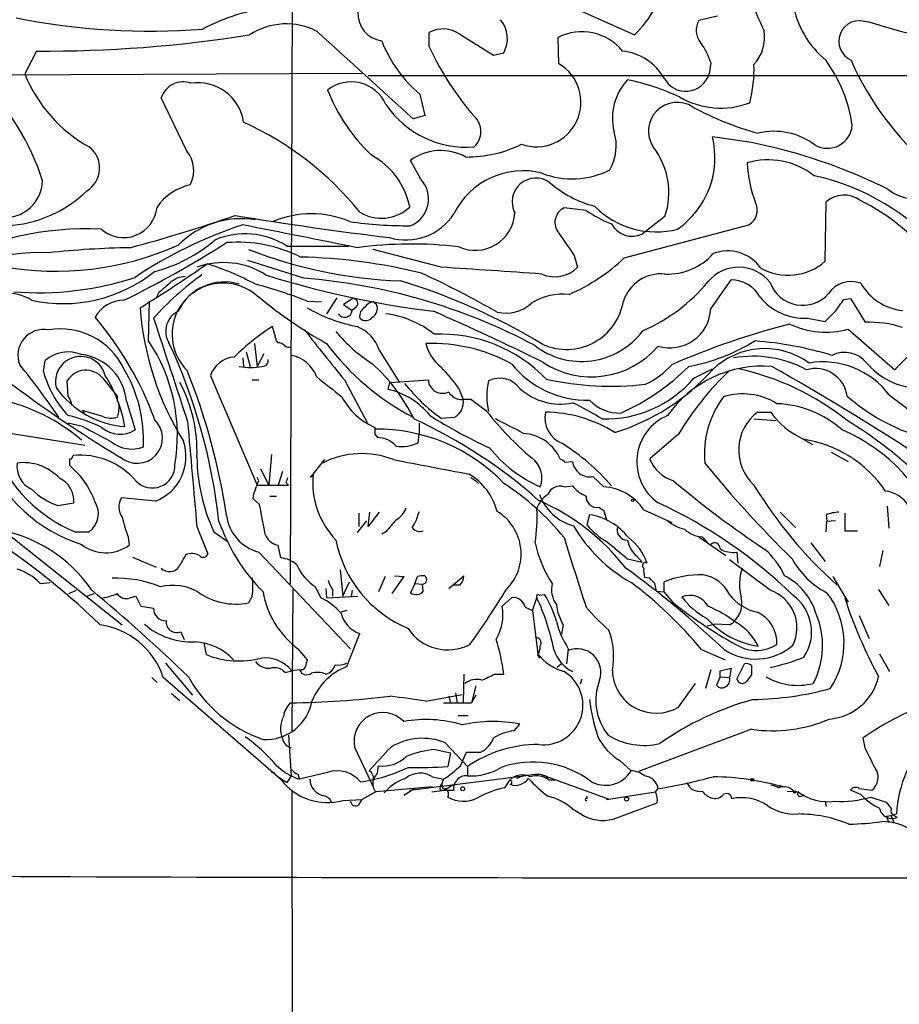
# Model space of a CAD drawing. Extents: x 7 to 1017, y 4 to 874.
# Drawn here: x 478 to 566, y 116 to 214 of the extents above; entities that cross this region are included whole.
import ezdxf

# ---------------------------------------------------------------- set-up
doc = ezdxf.new("R2010")
doc.units = 0
doc.header["$MEASUREMENT"] = 0
doc.layers.add('MAIN', color=5, linetype='CONTINUOUS')

msp = doc.modelspace()

# ---------------------------------------------------------------- linework, layer by layer
at = {"layer": 'MAIN'}
for p, q in [((505.3753, 237.4053), (505.1213, 157.8186)), ((531.0293, 216.4926), (539.496, 212.6826)), ((547.7933, 214.5453), (545.9307, 214.122)), ((519.0067, 211.4973), (519.0067, 212.9366)), ((522.0547, 212.7673), (525.4413, 210.6506)), ((531.9607, 209.804), (531.876, 212.4286)), ((479.806, 211.074), (478.6207, 208.788)), ((525.4413, 210.6506), (526.4573, 210.9046)), ((547.116, 209.8886), (546.9467, 208.788)), ((473.1173, 208.7033), (512.318, 208.8726)), ((512.9107, 208.6186), (623.1467, 208.6186)), ((518.0753, 206.756), (518.5833, 204.6393)), ((494.792, 201.0833), (492.252, 206.4173)), ((518.5833, 204.6393), (517.398, 204.3006)), ((551.18, 201.93), (547.2853, 202.5226)), ((518.16, 198.2893), (517.144, 200.152)), ((558.546, 190.0766), (558.6307, 196.0033)), ((534.67, 195.1566), (532.4687, 195.4106)), ((542.544, 194.564), (540.258, 192.786)), ((538.48, 190.4153), (550.926, 193.7173)), ((504.7827, 191.6006), (510.9633, 191.6006)), ((520.192, 189.484), (513.4187, 191.262)), ((506.476, 188.3833), (500.888, 190.1613)), ((533.4847, 190.6693), (533.8233, 189.484)), ((547.116, 185.3353), (549.148, 188.214)), ((491.998, 186.944), (491.744, 186.436)), ((490.982, 182.118), (491.0667, 186.0973)), ((506.8147, 186.0973), (508.254, 186.0126)), ((509.778, 186.436), (508.762, 184.8273)), ((511.3867, 186.3513), (510.4553, 185.7586)), ((513.7573, 185.7586), (513.4187, 186.0126)), ((560.4087, 186.2666), (561.086, 186.3513)), ((561.086, 186.3513), (562.5253, 183.9806)), ((510.4553, 185.7586), (511.302, 185.166)), ((511.7253, 185.5046), (511.302, 185.166)), ((556.768, 184.404), (558.546, 184.0653)), ((503.7667, 182.118), (503.3433, 183.5573)), ((560.832, 183.3033), (565.4887, 179.2393)), ((503.936, 181.9486), (503.7667, 182.118)), ((500.7187, 181.0173), (501.142, 179.578)), ((501.5653, 181.864), (501.8193, 179.578)), ((514.0113, 181.1866), (516.0433, 177.9693)), ((480.4833, 179.07), (480.6527, 180.1706)), ((500.38, 180.4246), (500.4647, 179.578)), ((502.4967, 180.848), (501.8193, 179.578)), ((545.4227, 178.3926), (547.2853, 179.324)), ((482.9387, 176.6146), (482.854, 178.1386)), ((486.41, 178.3926), (487.8493, 176.6146)), ((497.1627, 178.6466), (501.8193, 167.7246)), ((501.3113, 178.2233), (501.9887, 178.2233)), ((510.54, 178.2233), (512.826, 173.99)), ((515.0273, 177.9693), (518.922, 178.2233)), ((515.0273, 177.9693), (514.858, 177.292)), ((521.97, 177.3766), (522.3933, 176.276)), ((487.8493, 176.6146), (487.8493, 176.1913)), ((488.7807, 176.1066), (489.6273, 173.228)), ((523.1553, 176.276), (522.3933, 176.276)), ((524.764, 175.0906), (523.1553, 176.276)), ((564.9807, 176.6993), (568.8753, 173.736)), ((486.41, 174.5826), (484.378, 175.1753)), ((484.378, 175.1753), (484.5473, 174.9213)), ((488.0187, 175.1753), (487.8493, 174.498)), ((520.192, 174.4133), (521.5467, 174.498)), ((551.434, 174.3286), (553.6353, 174.1593)), ((551.7727, 175.006), (553.1273, 175.006)), ((474.5567, 173.3126), (484.632, 171.704)), ((484.378, 173.5666), (482.9387, 173.9053)), ((517.9907, 173.9053), (517.9907, 172.8046)), ((513.588, 172.8046), (513.842, 172.466)), ((517.906, 171.958), (517.9907, 172.8046)), ((543.8987, 172.8046), (541.02, 170.3493)), ((555.498, 172.8046), (557.276, 171.7886)), ((503.2587, 170.7726), (503.0047, 167.7246)), ((507.1533, 168.4866), (508.5927, 170.2646)), ((559.1387, 171.0266), (560.832, 170.0953)), ((502.158, 169.3333), (503.0047, 167.7246)), ((532.5533, 170.0106), (533.3153, 170.0953)), ((501.9887, 168.148), (501.8193, 168.4866)), ((504.3593, 169.0793), (503.936, 167.7246)), ((507.4073, 168.5713), (507.4073, 168.8253)), ((523.1553, 168.4866), (523.6633, 168.148)), ((535.3473, 168.5713), (536.448, 167.5553)), ((501.8193, 167.7246), (504.952, 167.7246)), ((504.698, 167.9786), (504.952, 167.7246)), ((523.6633, 168.148), (523.9173, 167.894)), ((532.4687, 167.5553), (533.3153, 167.64)), ((491.6593, 166.116), (488.2727, 166.4546)), ((502.0733, 165.7773), (501.396, 166.37)), ((503.0893, 166.624), (503.7667, 166.624)), ((481.9227, 165.6926), (483.5313, 165.9466)), ((535.94, 165.5233), (536.448, 165.1846)), ((540.4273, 165.2693), (543.2213, 163.9993)), ((564.7267, 165.608), (564.896, 163.4066)), ((511.9793, 164.9306), (511.9793, 163.576)), ((514.0113, 165.0153), (512.9107, 163.576)), ((512.9107, 163.576), (513.08, 165.0153)), ((535.0087, 164.7613), (534.7547, 163.7453)), ((536.448, 165.1846), (536.702, 164.2533)), ((554.0587, 165.0153), (555.5827, 163.4913)), ((558.6307, 164.7613), (558.7153, 164.084)), ((560.4933, 164.9306), (560.4933, 163.1526)), ((495.808, 163.576), (496.9087, 160.8666)), ((512.7413, 164.1686), (511.81, 162.9833)), ((558.6307, 163.068), (558.7153, 164.084)), ((559.562, 164.1686), (558.7153, 164.084)), ((477.0967, 162.7293), (488.3573, 153.7546)), ((483.616, 163.068), (485.0553, 163.068)), ((488.95, 162.56), (489.0347, 161.7133)), ((497.5013, 163.068), (498.9407, 162.052)), ((514.6887, 163.068), (514.2653, 162.814)), ((545.9307, 162.56), (548.64, 160.6973)), ((546.2693, 162.56), (546.7773, 162.052)), ((560.4933, 163.1526), (561.7633, 163.1526)), ((504.19, 160.4433), (503.936, 161.7133)), ((557.1067, 161.9673), (558.546, 160.1046)), ((489.3733, 160.528), (491.744, 159.512)), ((501.9887, 161.036), (511.1327, 151.384)), ((538.8187, 160.3586), (540.258, 160.02)), ((539.75, 160.6126), (540.258, 160.02)), ((549.7407, 161.036), (549.8253, 159.9353)), ((564.3033, 161.2053), (563.9647, 159.5966)), ((553.0427, 157.226), (548.9787, 160.274)), ((510.1167, 159.258), (510.3707, 156.6333)), ((514.604, 158.5806), (513.9267, 157.0566)), ((516.4667, 158.5806), (515.2813, 156.8873)), ((515.5353, 158.6653), (516.4667, 158.5806)), ((517.5673, 157.9033), (517.8213, 158.5806)), ((520.954, 157.3953), (522.478, 158.6653)), ((541.02, 158.4113), (540.512, 158.496)), ((559.308, 158.5806), (560.832, 156.0406)), ((480.1447, 157.9033), (481.1607, 157.988)), ((508.1693, 156.464), (507.6613, 157.5646)), ((508.6773, 157.3953), (508.762, 156.464)), ((510.3707, 156.6333), (511.048, 158.0726)), ((517.5673, 157.9033), (517.144, 156.972)), ((517.5673, 157.9033), (518.3293, 157.8186)), ((518.414, 157.1413), (518.3293, 157.8186)), ((522.0547, 157.734), (521.462, 157.734)), ((541.6973, 157.1413), (541.528, 157.9033)), ((542.4593, 157.0566), (542.4593, 158.0726)), ((483.0233, 156.8873), (483.7853, 157.226)), ((484.8013, 156.6333), (485.5633, 156.8873)), ((489.1193, 156.464), (489.712, 156.6333)), ((489.712, 156.6333), (490.22, 155.6173)), ((501.3113, 156.6333), (500.9727, 155.956)), ((505.3753, 157.3106), (505.2907, 143.1713)), ((508.762, 156.464), (511.8947, 156.6333)), ((509.3547, 157.3106), (509.3547, 156.6333)), ((511.302, 157.226), (511.2173, 156.5486)), ((526.288, 155.6173), (527.2193, 156.464)), ((529.336, 155.194), (529.7593, 156.464)), ((530.0133, 156.718), (530.5213, 156.8026)), ((541.6973, 157.1413), (542.4593, 157.0566)), ((543.3907, 155.956), (542.4593, 157.0566)), ((563.88, 157.3106), (564.896, 155.702)), ((490.22, 155.6173), (491.49, 155.448)), ((528.574, 155.5326), (529.336, 155.194)), ((510.794, 155.194), (510.2013, 155.0246)), ((529.336, 155.194), (529.844, 150.876)), ((561.9327, 154.686), (562.9487, 152.4)), ((532.384, 153.7546), (532.2147, 152.8233)), ((546.7773, 153.67), (547.4547, 153.8393)), ((548.9787, 153.7546), (547.4547, 153.8393)), ((494.1993, 153.0773), (494.538, 152.3153)), ((510.794, 149.606), (512.064, 152.908)), ((496.4853, 151.9766), (496.7393, 150.7913)), ((505.8833, 151.384), (506.8147, 150.2833)), ((529.844, 150.7066), (530.0133, 150.4526)), ((532.892, 151.384), (532.7227, 149.86)), ((546.1847, 151.2993), (548.5553, 150.2833)), ((563.9647, 150.876), (564.9807, 149.098)), ((492.6753, 149.9446), (495.3847, 146.7273)), ((532.2147, 149.86), (531.7913, 149.5213)), ((549.7407, 148.336), (550.5027, 149.86)), ((551.18, 149.6906), (551.18, 148.7593)), ((491.3207, 148.5053), (491.8287, 147.9973)), ((492.4213, 148.59), (504.19, 138.3453)), ((504.6133, 149.0133), (505.2907, 149.1826)), ((506.0527, 149.2673), (505.2907, 149.1826)), ((522.478, 148.844), (522.3933, 146.05)), ((525.526, 148.844), (526.4573, 148.844)), ((547.116, 149.2673), (546.608, 147.4046)), ((548.0473, 148.59), (547.7087, 147.7433)), ((548.0473, 149.1826), (549.148, 149.4366)), ((548.0473, 148.59), (548.0473, 149.1826)), ((548.0473, 148.59), (548.9787, 148.5053)), ((549.148, 149.4366), (548.9787, 148.5053)), ((523.6633, 147.6586), (523.24, 145.9653)), ((534.2467, 148.336), (534.0773, 147.828)), ((543.8987, 145.542), (545.592, 147.9126)), ((493.268, 146.8966), (494.1147, 146.2193)), ((518.668, 146.1346), (522.3087, 146.812)), ((520.954, 146.6426), (521.1233, 145.9653)), ((521.6313, 146.9813), (521.8007, 145.9653)), ((523.6633, 146.7273), (523.24, 145.9653)), ((520.446, 145.9653), (523.24, 145.9653)), ((521.8853, 144.6953), (522.9013, 144.6953)), ((527.4733, 143.1713), (528.066, 143.8486)), ((504.952, 142.748), (505.206, 138.684)), ((551.18, 143.3406), (539.9193, 139.1073)), ((520.6153, 141.986), (522.8167, 139.6153)), ((562.5253, 141.478), (562.356, 142.494)), ((511.556, 141.5626), (513.4187, 137.5833)), ((519.5993, 141.3086), (521.1233, 140.97)), ((521.1233, 140.97), (520.8693, 139.6153)), ((522.1393, 139.7), (522.732, 141.0546)), ((522.732, 141.0546), (524.1713, 141.0546)), ((513.842, 138.938), (513.9267, 139.7)), ((538.0567, 140.208), (539.1573, 139.192)), ((503.682, 138.7686), (504.7827, 138.0066)), ((505.206, 138.684), (504.7827, 138.0066)), ((505.8833, 138.8533), (506.0527, 138.3453)), ((508.8467, 139.0226), (506.0527, 138.3453)), ((517.0593, 137.2446), (528.4047, 138.684)), ((522.8167, 139.6153), (522.8167, 138.684)), ((528.4047, 138.684), (527.7273, 138.43)), ((528.4047, 138.684), (529.5053, 138.8533)), ((528.4047, 138.684), (529.5053, 138.8533)), ((529.5053, 138.8533), (530.098, 138.8533)), ((530.098, 138.8533), (530.606, 138.684)), ((530.098, 138.8533), (536.8713, 136.398)), ((530.606, 138.684), (530.9447, 138.2606)), ((519.3453, 138.5993), (520.446, 138.3453)), ((521.3773, 137.7526), (520.5307, 137.2446)), ((526.542, 137.4986), (527.05, 138.2606)), ((531.5373, 138.2606), (530.9447, 138.2606)), ((553.974, 137.7526), (554.3127, 137.5833)), ((505.2907, 137.2446), (505.3753, 48.768)), ((513.6727, 137.0753), (512.318, 136.3133)), ((519.3453, 137.5833), (513.6727, 137.0753)), ((517.5673, 137.414), (516.4667, 136.7366)), ((519.2607, 137.0753), (520.5307, 137.2446)), ((520.1073, 137.2446), (520.5307, 137.2446)), ((520.5307, 137.2446), (521.462, 137.2446)), ((536.702, 136.3133), (541.6127, 137.0753)), ((541.6127, 137.0753), (541.8667, 137.414)), ((554.736, 137.16), (555.8367, 137.0753)), ((556.0907, 136.652), (556.4293, 136.7366)), ((562.102, 136.8213), (561.086, 137.2446)), ((561.9327, 137.414), (563.2027, 137.2446)), ((510.3707, 136.2286), (512.318, 136.3133)), ((511.9793, 135.8053), (512.318, 136.3133)), ((534.7547, 136.652), (534.7547, 136.398)), ((536.8713, 136.398), (536.702, 136.3133)), ((537.3793, 134.366), (541.782, 135.9746)), ((558.546, 136.144), (558.6307, 135.636)), ((563.118, 136.5673), (564.642, 136.0593)), ((533.3153, 135.382), (534.162, 134.874)), ((564.642, 134.62), (565.658, 134.874)), ((565.15, 134.7046), (564.642, 134.62)), ((564.642, 134.62), (564.896, 134.0273)), ((565.15, 134.7046), (565.404, 134.0273)), ((565.4887, 134.7046), (565.7427, 134.5353))]:
    msp.add_line(p, q, dxfattribs=at)
for centre, radius in [((539.3266, 166.2007), 0.1197), ((551.2646, 138.2889), 0.1411), ((522.351, 137.3929), 0.1951), ((555.498, 137.0753), 0.1197), ((538.7098, 136.3678), 0.201)]:
    msp.add_circle(centre, radius, dxfattribs=at)
for centre, radius, start, end in [((581.9861, 227.4364), 32.829, 193.612439, 205.881852), ((531.5144, 220.9204), 11.4703, 314.095037, 347.511394), ((514.6507, 214.8297), 2.7667, 92.722174, 261.992612), ((506.0943, 194.7517), 20.9067, 97.561176, 117.623548), ((564.5499, 217.3855), 9.3539, 189.663722, 230.742873), ((491.0889, 281.5426), 68.4736, 258.787232, 274.449154), ((504.7305, 207.1221), 6.6642, 62.276777, 123.448275), ((523.8591, 212.3065), 2.9523, 331.650216, 40.060514), ((547.6453, 213.1466), 1.9726, 150.36536, 218.427551), ((561.975, 212.0476), 2.0606, 67.988443, 247.988443), ((607.2899, 359.158), 151.7933, 252.948472, 257.903126), ((480.6923, 340.5457), 129.4747, 269.607787, 279.049597), ((-1667.5777, -2183.1829), 3236.3863, 47.5358925, 47.7650735), ((520.3916, 210.3482), 2.9356, 55.49198, 118.148605), ((534.26, 207.7929), 5.2128, 39.007754, 117.215385), ((548.3912, 212.4779), 4.1071, 317.804574, 8.796754), ((526.5703, 216.8516), 13.1942, 201.154676, 229.920875), ((546.5472, 224.3761), 30.403, 205.062263, 220.689456), ((541.5849, 208.393), 5.7298, 15.130843, 38.000136), ((537.7185, 205.6364), 5.4698, 29.919243, 83.784508), ((529.7037, 205.9649), 4.4534, 250.747659, 59.548806), ((538.3172, 209.2481), 13.1253, 345.26317, 2.057374), ((546.5486, 201.4905), 14.8606, 8.251641, 35.60679), ((588.9152, 222.5036), 30.4081, 204.160003, 228.985745), ((492.0961, 214.2124), 14.5262, 201.926803, 241.007382), ((544.616, 209.4987), 2.4367, 207.737624, 343.041971), ((457.3954, 190.7928), 24.1421, 17.668145, 45.54692), ((494.4196, 205.7247), 2.2756, 69.532658, 162.280077), ((495.9275, 203.3316), 4.5807, 7.910053, 98.944535), ((511.2069, 204.1834), 3.8139, 24.087872, 128.231394), ((542.8231, 204.3849), 5.5276, 136.422058, 194.182306), ((534.3906, 185.9669), 22.6652, 64.960993, 78.733645), ((526.1262, 214.1022), 18.6147, 201.833132, 226.23045), ((522.7082, 211.1462), 9.6716, 213.985163, 274.660327), ((543.7695, 203.0752), 2.8761, 56.951412, 213.050257), ((548.1121, 213.4992), 8.1246, 239.45665, 290.90197), ((522.1235, 203.0306), 2.0496, 311.964356, 48.035644), ((559.8449, 232.1099), 30.3197, 241.414802, 254.725357), ((487.623, 175.3817), 31.3328, 38.735202, 65.804664), ((558.7508, 203.8776), 2.5174, 240.991377, 354.202215), ((532.946, 201.604), 4.7379, 329.79762, 17.52399), ((553.4726, 196.4248), 6.6361, 52.30812, 104.087966), ((522.695, 213.2093), 12.7188, 269.78512, 295.823451), ((538.8373, 200.4331), 8.7026, 304.880533, 13.892531), ((540.7589, 149.1456), 53.8033, 63.445855, 78.831854), ((483.4302, 199.3917), 2.6672, 300.935757, 52.46114), ((492.4144, 199.1352), 3.0737, 332.093523, 39.329671), ((509.6847, 194.0428), 7.5163, 11.142346, 61.689228), ((520.16, 196.0248), 5.1118, 60.883668, 126.157907), ((535.5552, 196.9433), 7.3827, 341.19913, 38.178019), ((552.876, 192.8116), 7.3965, 51.847211, 106.650126), ((562.9995, 200.4228), 12.254, 182.454539, 201.565766), ((528.3867, 191.3855), 7.7288, 75.917189, 153.632875), ((533.2881, 206.3712), 8.0755, 248.033111, 297.69027), ((476.5854, 198.2479), 3.8154, 278.985352, 358.078991), ((496.2312, 192.4686), 5.3426, 101.887277, 145.491643), ((516.0416, 196.3123), 2.8976, 292.361743, 43.02256), ((529.6577, 196.012), 2.3748, 54.719796, 207.850235), ((538.3341, 206.3456), 11.1282, 228.972264, 255.334375), ((552.341, 175.5018), 23.6828, 40.629714, 77.55351), ((476.2114, 205.9387), 12.3223, 272.936686, 314.195099), ((560.4294, 193.9803), 2.707, 54.083893, 131.641098), ((567.5382, 200.6731), 4.3583, 231.267716, 296.281673), ((550.0888, 195.1797), 1.6851, 299.790429, 26.006998), ((552.039, 176.2163), 22.3119, 37.576718, 63.434604), ((488.4801, 195.8024), 3.3626, 228.242787, 354.760064), ((507.238, 184.912), 9.906, 67.380135, 112.619865), ((514.2333, 198.47), 4.1031, 238.082097, 313.531554), ((516.678, 197.8851), 5.6828, 253.113795, 327.335409), ((523.5973, 195.1344), 3.9675, 245.785161, 356.650585), ((533.1951, 193.9445), 1.6362, 116.356766, 221.022529), ((542.7369, 207.2242), 14.5156, 236.238226, 247.619457), ((541.6462, 201.6266), 8.61, 224.609912, 284.582743), ((452.6485, 329.1814), 142.4963, 284.82941, 289.245651), ((500.2682, 185.4612), 8.8724, 81.040164, 135.45116), ((556.9416, 540.8848), 350.9494, 260.599264, 263.140725), ((516.6501, 230.6175), 36.9882, 261.288663, 270.765088), ((539.2843, 194.9449), 2.3683, 208.853932, 294.276171), ((484.8221, 162.4904), 30.8362, 87.363217, 118.582522), ((514.0529, 152.0721), 43.8323, 108.175978, 123.8659), ((500.6301, 185.1667), 7.6577, 57.16079, 113.423475), ((-65.403, -2664.916), 2914.0856, 78.5754769, 78.8046605), ((1083.0641, 572.7813), 669.3632, 214.5809713, 214.8101473), ((439.6584, 285.1322), 110.3597, 296.283275, 302.387238), ((488.0409, 203.1755), 14.5505, 284.055631, 310.995302), ((499.8835, 178.0626), 13.9212, 63.305738, 94.582389), ((517.2179, 152.1353), 39.6664, 83.119342, 97.835802), ((480.0945, 169.4015), 21.5405, 87.613901, 126.241454), ((481.7042, 219.2122), 30.126, 259.733037, 293.97452), ((490.4854, 104.2958), 87.1462, 90.898203, 96.254474), ((517.7739, 234.317), 46.217, 248.682955, 267.959127), ((542.8122, 194.9166), 6.1159, 267.486601, 318.180051), ((548.8272, 187.1099), 4.0033, 34.880986, 111.345879), ((411.2981, 312.4766), 149.5282, 301.819139, 304.887833), ((498.4642, 182.1474), 7.8026, 57.41752, 109.902678), ((488.4612, 163.2141), 27.8917, 61.780092, 72.55256), ((504.8453, 134.4102), 56.1047, 76.182586, 88.680454), ((525.5723, 203.9469), 18.7006, 293.324873, 313.648217), ((554.8504, 194.2811), 5.5977, 240.703913, 311.314276), ((482.4225, 200.4749), 14.6304, 257.668839, 308.723293), ((475.8561, 97.6429), 100.6134, 60.25141, 65.083211), ((355.879, -2329.7147), 2524.5516, 86.0390263, 86.2682082), ((531.5623, 191.6807), 3.1524, 245.744824, 315.826405), ((542.1728, 184.844), 3.98, 84.648385, 161.645174), ((549.9184, 185.5212), 3.9635, 37.975273, 140.456516), ((479.9774, 217.9972), 31.066, 265.46301, 288.096967), ((513.3359, 164.8439), 29.323, 125.48062, 138.159781), ((746.5816, -108.8625), 390.2746, 130.48749, 130.716681), ((494.7408, 186.2214), 2.3342, 92.900159, 131.855119), ((498.4327, 182.7953), 5.1099, 46.33292, 226.332109), ((498.5536, 182.9253), 5.0877, 72.997539, 154.927387), ((531.4257, 280.733), 96.401, 252.642423, 262.851843), ((501.8886, 129.5993), 58.9627, 62.071095, 85.537782), ((498.018, 128.4569), 62.36, 58.76793, 73.11746), ((533.1585, 199.4545), 17.8318, 293.758847, 320.218331), ((549.1877, 184.988), 3.2262, 28.361858, 90.705061), ((556.2869, 189.125), 3.447, 199.753335, 318.90633), ((561.1283, 185.3566), 2.7004, 68.86408, 146.18694), ((566.8424, 190.6032), 5.4693, 209.918609, 263.789262), ((477.0919, 182.9177), 3.9399, 55.948135, 140.570925), ((489.7567, 142.7922), 46.5436, 68.500381, 75.19499), ((488.4868, 182.9563), 3.2259, 89.291321, 151.641143), ((531.3079, 221.9127), 45.9589, 230.36128, 240.622138), ((511.3778, 185.8567), 0.4947, 314.623275, 88.969112), ((513.5031, 184.9123), 1.1035, 94.386361, 147.538365), ((526.6427, 188.7159), 3.818, 256.941045, 313.097034), ((532.3972, 180.7046), 6.0976, 84.546528, 121.059317), ((532.7112, 187.0351), 5.761, 245.825855, 350.631366), ((556.4803, 190.1282), 5.7314, 219.008902, 272.877282), ((263.6651, 397.3456), 364.1581, 324.345895, 324.575081), ((519.4991, 187.6108), 29.4454, 184.266868, 211.724665), ((494.8976, 183.0934), 2.2042, 115.596669, 211.290077), ((515.2117, 200.3091), 17.0937, 240.578323, 258.521324), ((510.5702, 185.2144), 0.7334, 211.858805, 356.216066), ((513.1824, 184.5553), 1.1286, 122.741022, 187.704346), ((512.7838, 185.3775), 1.0454, 301.756151, 21.379055), ((421.978, -38.7217), 244.0997, 63.642267, 66.469932), ((543.0528, 185.4997), 4.0665, 253.041778, 357.683035), ((305.054, 438.5733), 359.211, 314.885409, 315.114591), ((460.0378, 162.7406), 33.5985, 20.175482, 40.337679), ((3075.5393, 1025.9162), 2717.6191, 198.0381712, 198.2673535), ((512.6639, 184.9736), 0.8272, 223.515884, 324.104012), ((513.4851, 175.2218), 9.6806, 51.475145, 82.857879), ((562.9769, 173.378), 10.6122, 72.031499, 92.438944), ((480.5038, 180.6937), 2.5716, 79.071975, 201.593714), ((482.1905, 176.3017), 7.0201, 25.500646, 99.835741), ((515.3463, 164.6483), 22.3969, 122.406445, 134.913172), ((720.7102, 349.7293), 271.2671, 217.866644, 219.21561), ((522.3296, 193.6799), 16.5132, 220.073054, 236.992235), ((510.3715, 180.0142), 3.824, 17.854041, 67.902828), ((534.2188, 187.7241), 7.6532, 231.983846, 323.147022), ((575.0484, 106.6532), 79.7227, 104.572334, 113.52958), ((558.5919, 191.3874), 8.3887, 244.572216, 285.488026), ((628.3849, 118.6299), 87.3466, 131.817816, 136.060754), ((476.9422, 172.6776), 16.9186, 350.058034, 33.916994), ((441.1189, 157.807), 57.2356, 6.29626, 24.947848), ((503.877, 180.9925), 0.9579, 47.132054, 86.468811), ((520.1295, 168.1654), 14.6428, 43.841722, 92.406355), ((541.4433, 198.4587), 19.1972, 280.418033, 301.657284), ((548.901, 146.7666), 35.4482, 73.070544, 85.765092), ((482.9634, 177.4545), 3.566, 68.103415, 130.389205), ((504.9943, 182.1178), 0.6292, 222.268789, 289.661787), ((529.143, 197.0135), 25.3947, 216.62397, 242.451624), ((519.2716, 165.3949), 16.4802, 61.166984, 92.098977), ((522.8954, 182.9064), 4.354, 193.851769, 231.618457), ((535.2018, 187.3017), 8.7645, 236.403126, 319.503293), ((552.5152, 173.8215), 7.5302, 54.038468, 133.989006), ((560.4899, 178.1607), 2.8186, 38.533773, 116.704145), ((484.2087, 178.054), 2.5236, 13.569826, 193.572033), ((483.6369, 175.6403), 5.1649, 5.179866, 82.698585), ((499.7066, 177.8489), 2.666, 93.727015, 162.58995), ((502.3603, 180.1471), 0.5701, 266.681346, 10.94133), ((504.6035, 177.399), 3.3508, 20.308884, 78.16559), ((551.3495, 169.4308), 11.165, 61.462933, 100.045466), ((558.2944, 171.6463), 8.3809, 37.079231, 99.318799), ((425.3806, 136.5545), 68.1637, 33.824607, 39.320864), ((490.5504, 181.7984), 10.4303, 195.164109, 223.132878), ((484.7209, 177.0207), 2.176, 39.083769, 149.086819), ((476.2924, 172.1274), 14.194, 357.606393, 30.465381), ((434.557, 155.025), 64.9356, 8.547742, 21.733511), ((501.1843, 185.9694), 6.4928, 259.860746, 280.139254), ((501.2691, 166.4215), 18.0389, 25.997713, 48.023529), ((508.8439, 168.156), 16.041, 35.086623, 44.972723), ((534.8431, 185.9901), 9.8002, 218.929433, 270.968208), ((531.1795, 193.5703), 21.5586, 287.183701, 318.337195), ((529.086, 195.3472), 22.3431, 293.908879, 315.10789), ((537.4864, 184.7345), 7.6001, 294.15745, 318.989033), ((552.3135, 167.9857), 11.6271, 85.56796, 144.924212), ((569.2981, 157.6921), 29.5553, 133.432851, 149.247593), ((544.4137, 153.8383), 26.0716, 51.208398, 77.829864), ((421.406, -53.5462), 267.8054, 56.955922, 60.516633), ((557.5727, 176.1578), 3.2073, 8.188209, 106.099498), ((568.2069, 184.6256), 7.2497, 220.50683, 287.602439), ((556.2963, 283.1393), 131.6575, 232.833721, 238.804661), ((475.1076, 171.3035), 13.692, 9.513849, 32.432454), ((1016.9912, 812.515), 813.1587, 231.2255948, 231.4547888), ((520.3245, 178.2933), 1.4042, 182.857311, 296.632563), ((531.6229, 176.6146), 6.861, 167.166122, 192.833878), ((526.0447, 175.8874), 2.5106, 36.381064, 116.275196), ((537.1393, 207.2181), 29.6206, 257.425622, 276.703011), ((536.5758, 185.9792), 11.6544, 268.539227, 319.385481), ((489.3221, 182.8035), 9.2642, 215.215156, 265.599635), ((481.2607, 171.1302), 14.5602, 357.592579, 28.015659), ((513.2418, 169.9591), 7.5089, 38.830216, 77.570508), ((530.4688, 188.8364), 17.7098, 218.19951, 234.529229), ((522.2451, 177.7365), 1.4679, 208.4139, 275.794091), ((532.0985, 181.7915), 5.9793, 227.591917, 281.741788), ((471.9322, 157.6498), 19.1012, 49.673791, 77.196106), ((481.0564, 175.1972), 2.3563, 11.905565, 36.980293), ((486.6635, 175.4715), 1.3872, 347.671, 31.258436), ((516.134, 179.5528), 6.583, 207.334201, 247.247574), ((520.7076, 175.9881), 1.7101, 299.384582, 9.692009), ((538.0198, 179.1201), 4.2006, 224.206192, 271.657496), ((556.002, 170.8172), 9.5205, 143.126251, 185.371235), ((550.3301, 170.4989), 6.3367, 57.658489, 107.86651), ((573.5856, 191.1765), 19.4132, 228.599428, 253.627182), ((547.9099, 192.9046), 29.2074, 217.583304, 230.295248), ((523.0002, 153.402), 24.7839, 57.603756, 65.404973), ((553.3078, 165.4198), 10.441, 48.403875, 87.73742), ((479.7241, 160.0519), 14.9647, 63.824832, 77.595528), ((487.248, 176.5545), 2.1426, 246.975923, 286.298391), ((489.839, 172.4237), 2.5293, 227.66475, 47.663224), ((3119.9748, 401.6487), 2634.944, 184.9546786, 185.1838629), ((496.4899, 128.5904), 50.3257, 48.360069, 65.345947), ((545.6429, 216.5113), 49.5571, 237.603329, 245.40607), ((496.0229, 113.4605), 67.6784, 61.414742, 64.075753), ((533.3174, 174.4476), 2.7683, 168.362908, 248.421889), ((530.4946, 161.749), 13.2575, 57.853611, 89.518549), ((544.7476, 170.049), 5.0129, 112.886878, 234.921648), ((554.6817, 171.2221), 4.7728, 127.55249, 227.120908), ((559.2057, 179.1747), 7.3705, 214.443184, 239.798567), ((539.9756, 139.593), 40.3273, 45.078964, 58.997355), ((104.8277, -546.8509), 814.2848, 61.9884105, 62.2175995), ((488.1456, 175.556), 2.7595, 228.727352, 302.475492), ((682.9379, 173.1433), 169.3502, 179.885409, 180.114592), ((513.7877, 155.7951), 17.5186, 43.680061, 90.653145), ((553.4633, 157.1772), 17.4225, 17.703741, 67.112491), ((489.9727, 170.5549), 4.7485, 290.804738, 19.337765), ((513.8604, 170.0342), 2.4319, 40.677704, 90.433515), ((528.1158, 168.5232), 4.3756, 23.451681, 86.21432), ((554.5788, 160.3765), 12.0502, 34.098219, 81.573223), ((489.3112, 174.6121), 3.2898, 231.355151, 290.698528), ((516.2974, 175.0899), 3.5208, 260.30867, 297.185845), ((535.447, 179.7926), 13.3553, 218.657798, 246.389562), ((520.6441, 153.3881), 21.8528, 40.70592, 57.767945), ((489.0226, 176.5949), 15.5343, 203.026324, 252.27538), ((489.2677, 176.6194), 14.6827, 202.033075, 247.361104), ((483.1503, 170.6457), 0.2994, 261.878017, 8.121983), ((313.758, 170.0107), 169.3503, 359.885409, 0.114558), ((484.1215, 163.3553), 7.3637, 40.606274, 95.257899), ((513.9369, 170.721), 18.13, 180.639652, 204.968362), ((512.2703, 162.2062), 8.6633, 68.462391, 116.989189), ((879.0411, 2053.358), 1917.8735, 259.0717273, 259.3009115), ((527.8116, 168.4467), 2.454, 338.700655, 54.078539), ((532.0877, 169.7144), 0.5518, 32.463229, 85.603684), ((544.5631, 171.7878), 3.824, 202.097172, 252.145959), ((480.4247, 169.6261), 2.5835, 173.333826, 244.143138), ((478.4895, 165.0368), 4.9298, 43.049423, 97.351636), ((477.6, 163.1228), 8.5574, 19.869558, 49.935535), ((491.3591, 169.6793), 2.249, 222.913441, 1.969754), ((535.0571, 170.3011), 1.7539, 186.738464, 279.523544), ((637.1126, 243.7401), 116.8544, 219.173885, 225.524541), ((480.9951, 166.1095), 2.5414, 356.324943, 64.430131), ((631.79, 125.9051), 133.8752, 161.45383, 161.682999), ((507.3226, 168.402), 0.1893, 63.421413, 153.448488), ((515.7509, 168.0158), 8.3828, 174.45848, 223.728323), ((519.7652, 163.4993), 6.2241, 14.902539, 58.837325), ((484.1075, 172.2028), 6.867, 225.542792, 251.44843), ((503.6529, 166.2548), 2.2598, 152.413275, 177.077961), ((290.1142, 252.4117), 228.0157, 338.082851, 338.312001), ((512.6097, 146.488), 25.4946, 38.835474, 57.101061), ((532.0582, 166.3429), 1.2801, 71.29469, 159.398901), ((535.7702, 169.5021), 3.0812, 217.181182, 249.079841), ((536.0826, 162.3128), 5.2552, 34.234671, 86.012957), ((610.8147, 248.5217), 104.9091, 230.007339, 236.252887), ((589.4078, 190.8215), 44.4463, 211.309327, 228.110762), ((489.7572, 165.5436), 1.7417, 148.463615, 216.511331), ((532.0697, 164.7276), 2.3938, 120.353778, 164.83053), ((520.9055, 145.5827), 22.5059, 37.963136, 66.363931), ((534.7264, 168.4916), 5.0097, 199.815922, 254.647182), ((535.7206, 166.5531), 1.053, 176.139234, 282.027106), ((564.1896, 164.0096), 3.144, 337.648315, 83.283669), ((483.7189, 164.8762), 2.2485, 306.467274, 30.912189), ((291.8829, 125.6648), 213.9837, 10.181842, 10.804349), ((514.3195, 166.4687), 2.6128, 302.016076, 336.780966), ((511.894, 164.5495), 17.8834, 351.697994, 2.578369), ((521.7289, 122.1381), 48.2153, 45.823584, 65.312803), ((498.0019, 166.379), 9.8245, 190.982709, 202.874899), ((503.0649, 165.2291), 4.329, 187.33252, 255.605193), ((811.507, -90.3268), 390.2692, 139.283307, 139.512501), ((513.3637, 166.1014), 4.7341, 326.541209, 347.788086), ((523.2079, 160.8421), 4.9745, 314.771141, 58.864786), ((534.1285, 158.8012), 6.0248, 37.577464, 81.599163), ((560.0837, 160.7983), 4.221, 92.484836, 110.135029), ((437.1133, 103.4596), 70.2479, 45.722261, 58.845407), ((473.4666, 149.1344), 14.3431, 34.343091, 81.556303), ((516.0408, 170.4879), 19.1349, 199.552531, 224.58183), ((504.2724, 163.4572), 1.776, 178.899845, 259.081697), ((518.0754, 164.01), 0.9219, 214.239961, 291.5498), ((547.039, 171.7453), 15.8551, 210.65791, 240.191157), ((540.4247, 168.4835), 7.3891, 219.884201, 240.505181), ((538.8186, 163.2796), 1.0583, 163.734814, 270.005414), ((545.3798, 167.2158), 3.9939, 229.726407, 257.146136), ((546.447, 165.43), 2.8755, 227.146336, 266.456976), ((2269.244, 709.3288), 1820.8342, 197.4775028, 197.7066857), ((535.7064, 158.1779), 5.3561, 19.154145, 53.35389), ((486.7201, 164.8961), 3.9354, 231.927734, 306.025447), ((521.5637, 164.5795), 12.1024, 191.236212, 247.282937), ((540.8531, 164.2754), 11.4972, 191.581047, 213.657863), ((961.1728, 669.2295), 661.3113, 230.0787381, 230.30791), ((541.3578, 162.6173), 2.5698, 188.864482, 231.269855), ((547.507, 161.422), 0.5425, 354.986332, 136.120374), ((549.3169, 163.3202), 2.3232, 236.873569, 280.510877), ((547.5461, 155.5542), 7.6017, 24.158634, 48.985522), ((790.7292, -9.1417), 341.3254, 150.143138, 150.372313), ((495.2902, 159.2284), 1.6593, 62.281343, 110.565744), ((496.443, 160.9936), 0.4827, 217.87186, 344.745922), ((503.9785, 157.6919), 2.7595, 48.730282, 85.60432), ((562.5765, 164.4021), 8.3735, 208.874496, 242.540454), ((476.276, 154.2938), 5.2911, 43.01488, 72.594813), ((493.0744, 160.2119), 1.1366, 223.652532, 327.222974), ((510.1697, 161.5756), 4.7308, 202.489622, 237.978955), ((476.8441, 74.7477), 104.8357, 46.903639, 53.875371), ((540.5967, 159.6813), 0.3053, 56.315138, 236.299523), ((542.8006, 159.1736), 2.3868, 173.898391, 196.492768), ((555.3397, 157.7989), 5.3451, 162.262679, 194.462359), ((487.8483, 147.1243), 11.2984, 67.525833, 92.571936), ((496.9118, 157.5647), 4.497, 348.046642, 11.952112), ((518.4139, 156.7192), 1.9535, 85.025178, 107.659526), ((518.2991, 158.2891), 0.4715, 273.672608, 52.930805), ((520.9574, 158.7946), 1.5261, 315.974351, 355.139704), ((414.274, 31.1573), 179.6055, 44.885409, 45.114591), ((546.0905, 148.7298), 10.0236, 88.493647, 111.239259), ((545.8736, 155.3601), 3.4238, 24.917616, 81.934034), ((551.664, 153.1158), 6.224, 17.043035, 63.078836), ((493.3909, 152.6239), 5.09, 60.559773, 103.909838), ((511.24, 158.7296), 2.3596, 191.925675, 216.96751), ((533.8239, 157.3108), 2.6088, 166.872537, 215.750608), ((515.6666, 126.2718), 39.4681, 39.354736, 53.474389), ((357.6707, 4.8593), 198.7642, 46.312804, 50.046867), ((485.6304, 161.7735), 5.3664, 278.353117, 294.423543), ((488.7382, 157.4375), 1.0454, 211.756151, 291.379055), ((499.7203, 162.4497), 6.6134, 234.635852, 280.916253), ((511.2674, 158.5772), 8.985, 189.743489, 233.185198), ((505.6756, 151.0224), 5.9858, 40.880579, 65.379626), ((517.6953, 157.6845), 0.9009, 232.26893, 322.91768), ((447.4973, 205.7572), 92.8544, 324.477938, 328.550403), ((527.4179, 155.302), 1.1788, 11.280384, 99.698836), ((529.8863, 156.591), 0.1796, 45, 225), ((509.2276, 146.8721), 22.6618, 11.265753, 25.040813), ((522.1883, 151.5427), 9.8542, 15.000856, 32.260664), ((545.0367, 154.6374), 2.0717, 28.228827, 112.698156), ((550.1934, 160.9756), 7.4211, 216.622374, 241.854077), ((552.8118, 159.7418), 4.8303, 217.480792, 257.577336), ((547.7651, 155.8995), 2.4644, 299.501497, 13.241718), ((551.7588, 153.4662), 3.9729, 333.968328, 71.145942), ((552.6542, 153.0534), 4.5368, 326.316588, 53.877268), ((552.2384, 151.953), 8.1939, 326.282781, 37.772382), ((606.497, 171.5854), 48.4252, 198.195676, 208.350536), ((492.6571, 155.3451), 1.1716, 174.961417, 275.038583), ((521.5104, 154.7707), 4.852, 329.598638, 10.048613), ((537.0627, 156.443), 5.3961, 186.986994, 209.88185), ((551.2345, 169.8111), 21.8691, 220.761142, 229.238858), ((572.1361, 192.3441), 46.3723, 231.692427, 241.598591), ((541.8236, 143.6359), 12.9977, 52.943637, 67.192347), ((512.951, 155.5908), 2.8256, 193.315756, 251.704837), ((553.1488, 160.1955), 8.6544, 221.755979, 261.417675), ((550.3827, 151.9854), 3.342, 356.945223, 65.422671), ((550.1734, 151.6907), 8.1198, 332.270742, 23.588852), ((485.1069, 146.0994), 7.7268, 18.804037, 82.196561), ((495.3322, 159.3317), 7.2769, 229.005767, 272.414003), ((493.7813, 154.022), 1.0331, 171.315397, 293.867881), ((520.8733, 156.0424), 4.7712, 213.398973, 297.422737), ((541.2212, 156.6419), 9.8499, 194.995491, 212.262624), ((546.8379, 149.1844), 5.587, 26.050465, 59.708278), ((529.6112, 151.9343), 0.5699, 328.672427, 74.937113), ((529.5457, 150.5829), 7.8745, 349.756784, 19.771438), ((495.3452, 146.4612), 5.6078, 42.966556, 86.999886), ((503.7273, 145.6737), 22.95, 7.940188, 16.821677), ((527.8401, 151.7534), 2.2608, 332.418273, 357.074191), ((551.6207, 156.0311), 5.6844, 236.347952, 310.716088), ((551.672, 154.9435), 3.7457, 244.836083, 303.145323), ((499.9957, 158.8226), 8.6664, 247.929236, 285.027238), ((502.5894, 146.992), 3.4779, 39.040078, 95.721084), ((533.9454, 154.1042), 5.2195, 218.206181, 253.565299), ((535.0195, 152.4287), 3.7413, 197.569994, 242.902799), ((533.7669, 149.0019), 2.3793, 341.610742, 111.573807), ((549.2121, 168.442), 19.3046, 281.445148, 291.953856), ((502.9917, 151.0794), 1.6529, 215.736334, 276.332153), ((503.5551, 148.0739), 1.415, 41.59655, 105.624466), ((506.2051, 149.7159), 0.4537, 261.405541, 345.982133), ((676.0313, 107.6006), 174.5167, 165.843185, 166.0724), ((513.0547, 143.8165), 6.2152, 111.329789, 157.257031), ((508.381, 150.0717), 1.263, 283.56861, 346.426981), ((509.9049, 151.9356), 2.1805, 262.192822, 294.063605), ((550.7143, 149.2671), 0.6295, 42.282873, 109.640967), ((506.7323, 155.025), 13.4151, 208.664657, 251.213216), ((506.7808, 149.572), 0.7893, 202.708651, 305.397599), ((507.8378, 146.8478), 2.1655, 67.190859, 106.079865), ((519.8499, 159.3495), 11.9408, 291.653589, 298.382261), ((530.415, 145.7307), 3.9442, 262.917686, 58.621187), ((541.6735, 149.3155), 4.3808, 181.738438, 300.527482), ((548.3095, 148.2477), 0.7171, 290.044539, 21.053574), ((720.2349, 21.4328), 211.6403, 143.014163, 143.243367), ((555.8213, 154.0702), 6.3471, 239.702886, 284.036244), ((558.5418, 149.8174), 5.4775, 274.476284, 347.05117), ((523.7481, 146.3884), 1.9309, 74.749566, 127.872902), ((541.1258, 146.2193), 5.491, 158.28036, 219.211438), ((548.2128, 148.0627), 0.5968, 212.358529, 305.024269), ((550.2791, 148.4757), 0.5562, 194.545903, 314.941728), ((578.5248, 119.4621), 28.1407, 87.408245, 125.069532), ((503.4426, 244.751), 98.8, 270.973554, 276.783117), ((497.9156, 13.5675), 134.1816, 81.102976, 82.636856), ((550.7575, 177.9655), 31.667, 271.070818, 285.188279), ((502.7052, 146.9981), 4.6827, 266.410156, 350.426441), ((506.9838, 144.1875), 2.5748, 136.332878, 170.542068), ((552.9228, 148.4161), 18.0382, 186.724218, 198.881935), ((559.1576, 117.7347), 29.6171, 105.286236, 125.316883), ((506.7467, 143.4197), 2.5924, 152.653103, 202.939146), ((514.3715, 142.1363), 2.8734, 43.182212, 191.517196), ((518.7099, 132.2395), 12.0733, 72.657781, 100.707666), ((525.381, 130.6262), 13.4923, 78.521338, 103.162199), ((553.2964, 157.4815), 14.2984, 261.487998, 293.375171), ((528.1297, 137.8153), 5.3961, 96.986994, 119.88185), ((540.4941, 148.6712), 6.9433, 238.548841, 282.830711), ((578.3509, 134.0799), 12.7177, 137.033186, 176.420097), ((491.448, 129.498), 15.9839, 40.057816, 54.921115), ((505.5884, 142.6762), 1.2577, 192.251613, 252.299757), ((518.3278, 136.3757), 6.0587, 67.817695, 121.117506), ((529.9285, 129.2277), 12.5889, 89.99909, 124.397228), ((522.9475, 143.4143), 2.6582, 297.412395, 339.744164), ((540.8742, 145.0318), 5.5864, 206.049032, 239.711522), ((-78.552, 690.7255), 808.7753, 317.0048331, 317.2340166), ((514.3989, 142.9403), 3.2745, 261.708807, 315.158371), ((520.6036, 130.5845), 10.771, 95.350082, 111.130583), ((54.9933, -113.558), 568.0071, 26.450469, 26.679634), ((508.0997, 144.3891), 6.381, 226.18611, 251.289058), ((513.0607, 149.3121), 13.2217, 303.957248, 313.365016), ((529.3681, 130.4518), 9.6146, 53.454048, 109.218163), ((503.3319, 138.6648), 0.3652, 16.514391, 101.562227), ((506.2226, 139.9547), 1.1525, 216.041628, 252.877899), ((509.8205, 136.1558), 3.0277, 39.737727, 108.761693), ((510.0573, 153.5096), 15.5595, 277.724683, 296.048607), ((512.5973, 138.4299), 0.8597, 342.823286, 62.424583), ((386.6842, 223.3513), 152.6261, 326.192728, 326.421931), ((518.1114, 136.5829), 2.364, 58.536196, 128.616658), ((517.947, 183.3901), 43.8722, 268.619457, 273.819261), ((522.6657, 137.5648), 1.1294, 82.316178, 147.235816), ((523.1587, 144.5128), 5.8388, 266.642068, 301.428914), ((528.3027, 137.01), 1.7701, 63.879363, 135.048065), ((529.6992, 136.7023), 1.9949, 51.365759, 108.022599), ((536.6345, 140.6473), 2.9125, 238.050711, 330.021113), ((539.0147, 136.7513), 2.4449, 52.234365, 86.656246), ((540.3349, 137.1375), 1.5566, 10.232086, 83.467138), ((562.2235, 138.5219), 1.6094, 307.47439, 35.039848), ((508.8293, 141.8099), 5.7902, 216.752144, 285.438674), ((508.8217, 138.4236), 1.7547, 182.55749, 254.023209), ((514.4626, 137.8372), 1.0975, 162.019049, 223.966292), ((518.1368, 133.9469), 4.7276, 108.508915, 139.923341), ((520.7004, 137.4562), 0.6297, 132.290215, 199.634851), ((521.1709, 137.8099), 0.9012, 143.550995, 206.058953), ((522.3651, 137.4987), 0.9382, 133.782043, 195.714701), ((527.6136, 139.2894), 1.5576, 248.787396, 326.513973), ((527.05, 138.0489), 0.2117, 270, 90), ((539.6585, 148.2437), 14.5527, 222.404176, 232.800248), ((535.0064, 182.6347), 45.7381, 278.626397, 285.682884), ((546.0053, 138.4797), 1.3459, 200.579961, 281.312437), ((546.8256, 110.6499), 27.9547, 74.46483, 88.884131), ((552.8308, 135.593), 2.1799, 60.949225, 82.182511), ((508.1272, 135.4668), 1.2873, 27.405088, 80.543532), ((520.3814, 136.8503), 0.5641, 329.884685, 92.042146), ((528.5347, 128.0645), 9.6423, 101.926882, 119.185906), ((539.4961, 136.1864), 2.2957, 354.706375, 22.780749), ((547.7506, 138.2177), 1.8202, 215.528164, 252.415187), ((547.5393, 137.5269), 1.0978, 252.035422, 313.955556), ((548.7007, 136.385), 0.5321, 1.399806, 138.641876), ((554.405, 136.2206), 1.3781, 42.974003, 111.975117), ((556.0342, 136.9059), 0.2602, 139.379598, 282.545532), ((558.8098, 141.1161), 5.0167, 233.655475, 277.646191), ((561.5902, 136.925), 0.597, 54.992255, 147.630393), ((566.2965, 140.6308), 5.6662, 222.246141, 245.699315), ((511.6506, 136.2112), 0.5222, 187.393095, 309.000738), ((522.4277, 139.2072), 3.0656, 239.445568, 297.278892), ((529.5662, 131.1423), 5.6596, 48.514176, 76.785102), ((534.6912, 136.3133), 0.1059, 53.140927, 306.859073), ((550.2064, 131.8372), 4.6636, 56.377741, 102.051338), ((555.5285, 139.6747), 4.8106, 235.281871, 273.673289), ((560.0337, 147.2266), 11.0966, 267.125889, 286.137956), ((734.2049, 262.7085), 211.6403, 216.756633, 216.985837), ((536.3381, 138.2139), 3.9863, 236.913888, 285.141033), ((555.8366, 121.6655), 13.2085, 67.380569, 89.999566), ((565.2318, 135.7228), 1.2927, 191.430753, 293.278902), ((565.6368, 135.202), 0.519, 159.707536, 253.41919), ((560.2603, 163.9817), 30.1309, 271.248286, 277.548979), ((564.2665, 128.6613), 5.4509, 54.446437, 90.502443), ((550.6021, 19000.0689), 18871.5692, 269.60537174, 270.09198116)]:
    msp.add_arc(centre, radius, start, end, dxfattribs=at)

doc.saveas('drawing.dxf')
